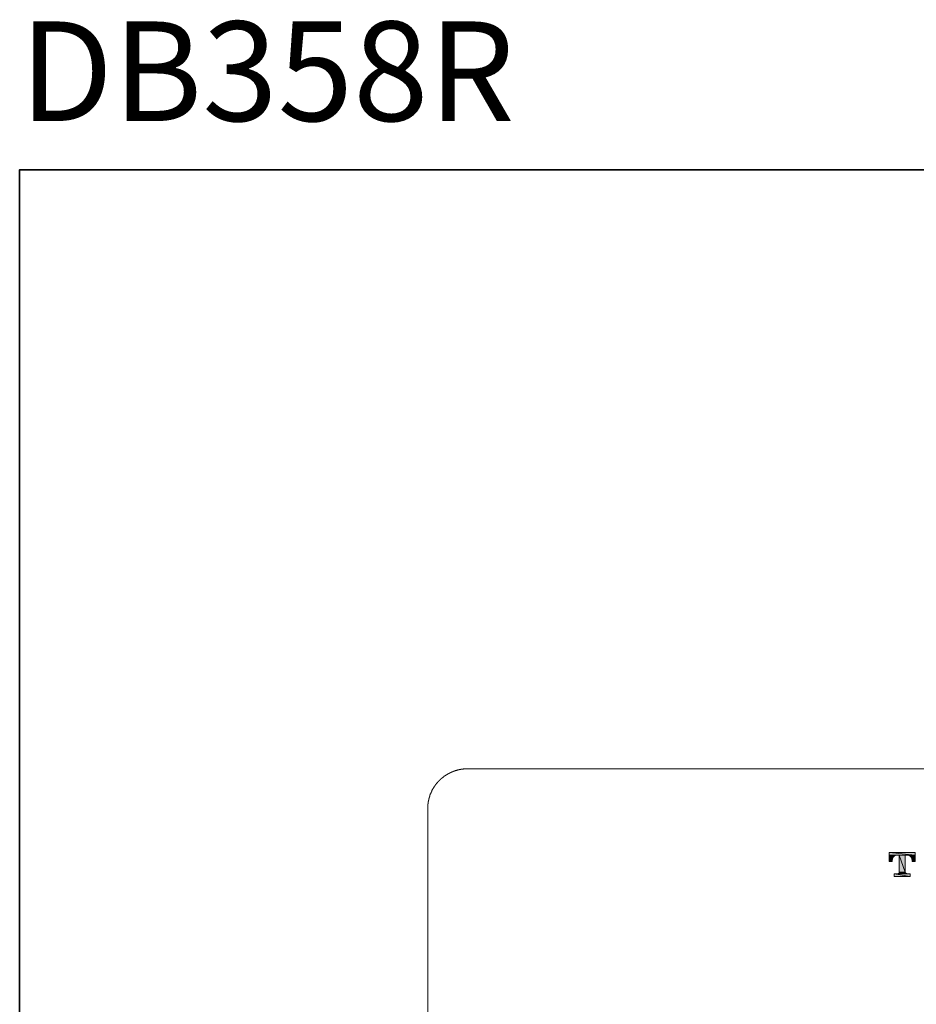
# Model space of a CAD drawing. Units: inches. Extents: x -142 to 316, y -290 to 42.
# Drawn here: x -142 to -30, y -81 to 42 of the extents above; entities that cross this region are included whole.
import ezdxf

# ---------------------------------------------------------------- set-up
doc = ezdxf.new("R2010")
doc.units = ezdxf.units.IN
doc.header["$MEASUREMENT"] = 0
doc.layers.add('图层 1', color=7, linetype='Continuous')

msp = doc.modelspace()

# ---------------------------------------------------------------- hatches: boundary and pattern name
at = {"layer": '图层 1'}
for points in [[(-33.46, -62.12), (-33.46, -62.48), (-30.18, -62.48)], [(-33.46, -62.12), (-30.18, -62.12), (-30.18, -62.48)], [(-33.46, -62.48), (-33.46, -62.55), (-32.77, -62.55)], [(-33.46, -62.48), (-32.54, -62.48), (-32.77, -62.55)], [(-33.46, -62.55), (-33.46, -62.71), (-32.93, -62.71)], [(-33.46, -62.55), (-32.77, -62.55), (-32.93, -62.71)], [(-33.46, -62.71), (-33.46, -62.91), (-33.03, -62.91)], [(-33.46, -62.71), (-32.93, -62.71), (-33.03, -62.91)], [(-32.18, -62.48), (-32.18, -64.58), (-31.43, -64.58)], [(-32.18, -62.48), (-31.43, -62.48), (-31.43, -64.58)], [(-31.1, -62.48), (-30.97, -62.52), (-30.18, -62.52)], [(-31.1, -62.48), (-30.18, -62.48), (-30.18, -62.52)], [(-30.97, -62.52), (-30.87, -62.55), (-30.18, -62.55)], [(-30.97, -62.52), (-30.18, -62.52), (-30.18, -62.55)], [(-30.87, -62.55), (-30.7, -62.71), (-30.18, -62.71)], [(-30.87, -62.55), (-30.18, -62.55), (-30.18, -62.71)], [(-30.7, -62.71), (-30.6, -62.91), (-30.18, -62.91)], [(-30.7, -62.71), (-30.18, -62.71), (-30.18, -62.91)], [(-33.46, -62.91), (-33.46, -63.14), (-33.07, -63.14)], [(-33.46, -62.91), (-33.03, -62.91), (-33.07, -63.14)], [(-33.46, -63.14), (-33.46, -63.24), (-33.07, -63.24)], [(-33.46, -63.14), (-33.07, -63.14), (-33.07, -63.24)], [(-30.6, -62.91), (-30.57, -63.14), (-30.18, -63.14)], [(-30.6, -62.91), (-30.18, -62.91), (-30.18, -63.14)], [(-30.57, -63.14), (-30.57, -63.24), (-30.18, -63.24)], [(-30.57, -63.14), (-30.18, -63.14), (-30.18, -63.24)], [(-32.84, -64.78), (-32.84, -65.14), (-30.8, -65.14)], [(-32.84, -64.78), (-30.8, -64.78), (-30.8, -65.14)], [(-32.31, -64.75), (-32.41, -64.78), (-31.23, -64.78)], [(-32.25, -64.71), (-32.31, -64.75), (-31.29, -64.75)], [(-32.31, -64.75), (-31.29, -64.75), (-31.23, -64.78)], [(-32.21, -64.65), (-32.25, -64.71), (-31.36, -64.71)], [(-32.25, -64.71), (-31.36, -64.71), (-31.29, -64.75)], [(-32.18, -64.58), (-32.21, -64.65), (-31.43, -64.65)], [(-32.21, -64.65), (-31.43, -64.65), (-31.36, -64.71)], [(-32.18, -64.58), (-31.43, -64.58), (-31.43, -64.65)]]:
    msp.add_hatch(color=7, dxfattribs=at).paths.add_polyline_path(points)
h = msp.add_hatch(color=7, dxfattribs=at)
edge = h.paths.add_edge_path()
edge.add_spline(control_points=[(-32.31, -64.75), (-32.31, -64.75), (-32.31, -64.75), (-32.31, -64.75), (-32.31, -64.75), (-31.29, -64.75), (-31.29, -64.75), (-31.29, -64.75), (-32.31, -64.75), (-32.31, -64.75)], knot_values=[0, 0, 0, 0, 1, 1, 1, 2, 2, 2, 3, 3, 3, 3], degree=3, periodic=0)
h = msp.add_hatch(color=7, dxfattribs=at)
edge = h.paths.add_edge_path()
edge.add_spline(control_points=[(-32.31, -64.75), (-32.31, -64.75), (-31.29, -64.75), (-31.29, -64.75), (-31.29, -64.75), (-32.31, -64.75), (-32.31, -64.75)], knot_values=[0, 0, 0, 0, 1, 1, 1, 2, 2, 2, 2], degree=3, periodic=0)
h = msp.add_hatch(color=7, dxfattribs=at)
edge = h.paths.add_edge_path()
edge.add_spline(control_points=[(-32.25, -64.71), (-32.25, -64.71), (-32.25, -64.71), (-32.25, -64.71), (-32.25, -64.71), (-31.36, -64.71), (-31.36, -64.71), (-31.36, -64.71), (-32.25, -64.71), (-32.25, -64.71)], knot_values=[0, 0, 0, 0, 1, 1, 1, 2, 2, 2, 3, 3, 3, 3], degree=3, periodic=0)
h = msp.add_hatch(color=7, dxfattribs=at)
edge = h.paths.add_edge_path()
edge.add_spline(control_points=[(-32.25, -64.71), (-32.25, -64.71), (-31.36, -64.71), (-31.36, -64.71), (-31.36, -64.71), (-32.25, -64.71), (-32.25, -64.71)], knot_values=[0, 0, 0, 0, 1, 1, 1, 2, 2, 2, 2], degree=3, periodic=0)
h = msp.add_hatch(color=7, dxfattribs=at)
edge = h.paths.add_edge_path()
edge.add_spline(control_points=[(-32.21, -64.65), (-32.21, -64.65), (-32.21, -64.65), (-32.21, -64.65), (-32.21, -64.65), (-31.43, -64.65), (-31.43, -64.65), (-31.43, -64.65), (-32.21, -64.65), (-32.21, -64.65)], knot_values=[0, 0, 0, 0, 1, 1, 1, 2, 2, 2, 3, 3, 3, 3], degree=3, periodic=0)
h = msp.add_hatch(color=7, dxfattribs=at)
edge = h.paths.add_edge_path()
edge.add_spline(control_points=[(-32.21, -64.65), (-32.21, -64.65), (-31.43, -64.65), (-31.43, -64.65), (-31.43, -64.65), (-32.21, -64.65), (-32.21, -64.65)], knot_values=[0, 0, 0, 0, 1, 1, 1, 2, 2, 2, 2], degree=3, periodic=0)

# ---------------------------------------------------------------- linework, layer by layer
at = {"layer": '图层 1', "color": 7, "lineweight": 35}
msp.add_lwpolyline([(316.46, -273.8), (-142.3, -273.8), (-142.3, 23.34), (316.46, 23.34), (316.46, -273.8)], dxfattribs=at)
at = {"layer": '图层 1', "color": 7, "lineweight": 9}
for points in [[(-86.23, -51.65), (-86.25, -51.65), (-86.28, -51.65), (-86.3, -51.65), (-86.32, -51.65), (-86.34, -51.65), (-86.36, -51.65), (-86.38, -51.65), (-86.4, -51.65), (-86.42, -51.65), (-86.44, -51.65), (-86.46, -51.65), (-86.48, -51.65), (-86.5, -51.65), (-86.5, -51.67), (-86.52, -51.67), (-86.54, -51.67), (-86.56, -51.67), (-86.58, -51.67), (-86.6, -51.67), (-86.63, -51.67), (-86.65, -51.67), (-86.67, -51.67), (-86.69, -51.67), (-86.71, -51.67), (-86.73, -51.67), (-86.75, -51.67), (-86.77, -51.69), (-86.79, -51.69), (-86.81, -51.69), (-86.83, -51.69), (-86.85, -51.69), (-86.87, -51.69), (-86.89, -51.69), (-86.91, -51.69), (-86.93, -51.69), (-86.93, -51.71), (-86.95, -51.71), (-86.98, -51.71), (-87, -51.71), (-87.02, -51.71), (-87.04, -51.71), (-87.06, -51.71), (-87.06, -51.73), (-87.08, -51.73), (-87.1, -51.73), (-87.12, -51.73), (-87.14, -51.73), (-87.16, -51.73), (-87.18, -51.75), (-87.2, -51.75), (-87.22, -51.75), (-87.24, -51.75), (-87.26, -51.75), (-87.28, -51.77), (-87.31, -51.77), (-87.32, -51.77), (-87.35, -51.77), (-87.37, -51.77), (-87.37, -51.79), (-87.39, -51.79), (-87.41, -51.79), (-87.43, -51.79), (-87.45, -51.79), (-87.47, -51.81), (-87.49, -51.81), (-87.51, -51.81), (-87.53, -51.81), (-87.53, -51.83), (-87.55, -51.83), (-87.57, -51.83), (-87.59, -51.83), (-87.61, -51.85), (-87.63, -51.85), (-87.66, -51.85), (-87.67, -51.85), (-87.7, -51.87), (-87.72, -51.87), (-87.74, -51.87), (-87.76, -51.89), (-87.78, -51.89), (-87.8, -51.89), (-87.82, -51.92), (-87.84, -51.92), (-87.86, -51.92), (-87.88, -51.94), (-87.9, -51.94), (-87.92, -51.94), (-87.94, -51.96), (-87.96, -51.96), (-87.98, -51.96), (-87.98, -51.98), (-88, -51.98), (-88.03, -51.98), (-88.05, -52), (-88.07, -52), (-88.09, -52), (-88.09, -52.02), (-88.11, -52.02), (-88.13, -52.02), (-88.15, -52.04), (-88.17, -52.04), (-88.19, -52.04), (-88.19, -52.06), (-88.21, -52.06), (-88.23, -52.06), (-88.23, -52.08), (-88.25, -52.08), (-88.27, -52.08), (-88.29, -52.1), (-88.31, -52.1), (-88.33, -52.1), (-88.33, -52.12), (-88.36, -52.12), (-88.37, -52.12), (-88.37, -52.14), (-88.4, -52.14), (-88.42, -52.14), (-88.42, -52.16), (-88.44, -52.16), (-88.46, -52.16), (-88.46, -52.18), (-88.48, -52.18), (-88.5, -52.2), (-88.52, -52.2), (-88.54, -52.2), (-88.54, -52.22), (-88.56, -52.22), (-88.58, -52.24), (-88.6, -52.24), (-88.62, -52.27), (-88.64, -52.27), (-88.66, -52.29), (-88.68, -52.29), (-88.7, -52.31), (-88.73, -52.31), (-88.73, -52.33), (-88.75, -52.33), (-88.77, -52.35), (-88.79, -52.35), (-88.79, -52.37), (-88.81, -52.37), (-88.83, -52.37), (-88.83, -52.39), (-88.85, -52.39), (-88.87, -52.41), (-88.89, -52.41), (-88.89, -52.43), (-88.91, -52.43), (-88.93, -52.45), (-88.95, -52.45), (-88.97, -52.47), (-88.99, -52.47), (-88.99, -52.49), (-89.01, -52.49), (-89.03, -52.51), (-89.05, -52.51), (-89.05, -52.53), (-89.07, -52.53), (-89.1, -52.55), (-89.12, -52.57), (-89.14, -52.57), (-89.14, -52.59), (-89.16, -52.59), (-89.18, -52.62), (-89.2, -52.64), (-89.22, -52.64), (-89.24, -52.66), (-89.26, -52.66), (-89.26, -52.68), (-89.28, -52.68), (-89.28, -52.7), (-89.3, -52.7), (-89.32, -52.72), (-89.34, -52.74), (-89.36, -52.74), (-89.36, -52.76), (-89.38, -52.76), (-89.38, -52.78), (-89.4, -52.78), (-89.4, -52.8), (-89.42, -52.8), (-89.42, -52.82), (-89.45, -52.82), (-89.47, -52.84), (-89.49, -52.86), (-89.51, -52.86), (-89.51, -52.88), (-89.53, -52.88), (-89.53, -52.9), (-89.55, -52.9), (-89.55, -52.92), (-89.57, -52.92), (-89.59, -52.94), (-89.61, -52.97), (-89.63, -52.99), (-89.65, -53.01), (-89.67, -53.03), (-89.69, -53.05), (-89.71, -53.05), (-89.71, -53.07), (-89.73, -53.07), (-89.73, -53.09), (-89.75, -53.11), (-89.77, -53.13), (-89.8, -53.13), (-89.8, -53.15), (-89.82, -53.15), (-89.82, -53.17), (-89.84, -53.19), (-89.86, -53.21), (-89.88, -53.23), (-89.9, -53.25), (-89.92, -53.27), (-89.94, -53.29), (-89.96, -53.31), (-89.96, -53.34), (-89.98, -53.34), (-89.98, -53.36), (-90, -53.36), (-90, -53.38), (-90.02, -53.4), (-90.04, -53.42), (-90.06, -53.44), (-90.06, -53.46), (-90.08, -53.46), (-90.1, -53.48), (-90.1, -53.5), (-90.12, -53.5), (-90.12, -53.52), (-90.15, -53.52), (-90.15, -53.54), (-90.17, -53.56), (-90.17, -53.58), (-90.19, -53.58), (-90.19, -53.6), (-90.21, -53.6), (-90.21, -53.62), (-90.23, -53.64), (-90.25, -53.66), (-90.25, -53.68), (-90.27, -53.71), (-90.27, -53.73), (-90.29, -53.73), (-90.29, -53.75), (-90.31, -53.75), (-90.31, -53.77), (-90.33, -53.79), (-90.33, -53.81), (-90.35, -53.81), (-90.35, -53.83), (-90.37, -53.85), (-90.37, -53.87), (-90.39, -53.87), (-90.39, -53.89), (-90.41, -53.89), (-90.41, -53.91), (-90.43, -53.93), (-90.43, -53.95), (-90.45, -53.97), (-90.45, -53.99), (-90.47, -53.99), (-90.47, -54.01), (-90.5, -54.03), (-90.5, -54.06), (-90.52, -54.06), (-90.52, -54.08), (-90.52, -54.1), (-90.54, -54.1), (-90.54, -54.12), (-90.56, -54.14), (-90.56, -54.16), (-90.58, -54.18), (-90.58, -54.2), (-90.6, -54.22), (-90.6, -54.24), (-90.62, -54.24), (-90.62, -54.26), (-90.64, -54.28), (-90.64, -54.3), (-90.64, -54.32), (-90.66, -54.32), (-90.66, -54.34), (-90.68, -54.36), (-90.68, -54.38), (-90.68, -54.41), (-90.7, -54.41), (-90.7, -54.43), (-90.72, -54.45), (-90.72, -54.47), (-90.72, -54.49), (-90.74, -54.49), (-90.74, -54.51), (-90.76, -54.53), (-90.76, -54.55), (-90.76, -54.57), (-90.78, -54.57), (-90.78, -54.59), (-90.78, -54.61), (-90.8, -54.61), (-90.8, -54.63), (-90.8, -54.65), (-90.82, -54.67), (-90.82, -54.69), (-90.82, -54.71), (-90.84, -54.71), (-90.84, -54.73), (-90.84, -54.76), (-90.86, -54.78), (-90.86, -54.8), (-90.89, -54.82), (-90.89, -54.84), (-90.89, -54.86), (-90.91, -54.88), (-90.91, -54.9), (-90.91, -54.92), (-90.93, -54.92), (-90.93, -54.94), (-90.93, -54.96), (-90.93, -54.98), (-90.95, -54.98), (-90.95, -55), (-90.95, -55.02), (-90.95, -55.04), (-90.97, -55.04), (-90.97, -55.06), (-90.97, -55.08), (-90.97, -55.11), (-90.99, -55.11), (-90.99, -55.13), (-90.99, -55.15), (-90.99, -55.17), (-91.01, -55.17), (-91.01, -55.19), (-91.01, -55.21), (-91.01, -55.23), (-91.03, -55.23), (-91.03, -55.25), (-91.03, -55.27), (-91.03, -55.29), (-91.05, -55.31), (-91.05, -55.33), (-91.05, -55.35), (-91.05, -55.37), (-91.07, -55.39), (-91.07, -55.41), (-91.07, -55.43), (-91.07, -55.46), (-91.09, -55.48), (-91.09, -55.5), (-91.09, -55.52), (-91.09, -55.54), (-91.09, -55.56), (-91.11, -55.56), (-91.11, -55.58), (-91.11, -55.6), (-91.11, -55.62), (-91.11, -55.64), (-91.13, -55.66), (-91.13, -55.68), (-91.13, -55.7), (-91.13, -55.72), (-91.13, -55.74), (-91.13, -55.76), (-91.15, -55.76), (-91.15, -55.78), (-91.15, -55.8), (-91.15, -55.83), (-91.15, -55.85), (-91.15, -55.87), (-91.17, -55.89), (-91.17, -55.91), (-91.17, -55.93), (-91.17, -55.95), (-91.17, -55.97), (-91.17, -55.99), (-91.17, -56.01), (-91.17, -56.03), (-91.19, -56.03), (-91.19, -56.05), (-91.19, -56.07), (-91.19, -56.09), (-91.19, -56.11), (-91.19, -56.13), (-91.19, -56.15), (-91.19, -56.17), (-91.19, -56.2), (-91.19, -56.22), (-91.21, -56.24), (-91.21, -56.26), (-91.21, -56.28), (-91.21, -56.3), (-91.21, -56.32), (-91.21, -56.34), (-91.21, -56.36), (-91.21, -56.38), (-91.21, -56.4), (-91.21, -56.42), (-91.21, -56.44), (-91.21, -56.46), (-91.21, -56.48), (-91.21, -56.5), (-91.21, -56.52), (-91.21, -56.55), (-91.21, -56.57), (-91.21, -56.59), (-91.21, -56.61), (-91.21, -56.63)], [(-86.23, -51.65), (33.78, -51.65)], [(-91.21, -176.75), (-91.21, -56.63)], [(-33.46, -62.12), (-33.46, -63.24)], [(-30.18, -62.12), (-33.46, -62.12)], [(-33.06, -63.14), (-33.03, -62.91), (-32.93, -62.71), (-32.77, -62.55), (-32.54, -62.48)], [(-32.54, -62.48), (-32.18, -62.48)], [(-32.18, -62.48), (-32.18, -64.58)], [(-31.43, -62.48), (-31.1, -62.48)], [(-31.43, -64.58), (-31.43, -62.48)], [(-31.1, -62.48), (-30.97, -62.52), (-30.87, -62.55), (-30.7, -62.71), (-30.6, -62.91), (-30.57, -63.14)], [(-30.18, -63.24), (-30.18, -62.12)], [(-33.46, -63.24), (-33.07, -63.24)], [(-33.06, -63.24), (-33.06, -63.14)], [(-30.57, -63.14), (-30.57, -63.24)], [(-30.57, -63.24), (-30.18, -63.24)], [(-32.41, -64.78), (-32.84, -64.78)], [(-32.84, -64.78), (-32.84, -65.14)], [(-32.84, -65.14), (-30.8, -65.14)], [(-32.18, -64.58), (-32.21, -64.65), (-32.25, -64.71), (-32.31, -64.75), (-32.41, -64.78)], [(-31.23, -64.78), (-31.29, -64.75), (-31.36, -64.71), (-31.43, -64.65), (-31.43, -64.58)], [(-30.8, -64.78), (-31.23, -64.78)], [(-30.8, -65.14), (-30.8, -64.78)]]:
    msp.add_lwpolyline(points, dxfattribs=at)
at = {"layer": '图层 1', "color": 7, "lineweight": 0}
for points in [[(-33.46, -62.12), (-33.46, -62.48), (-30.18, -62.48), (-33.46, -62.12)], [(-33.46, -62.12), (-30.18, -62.12), (-30.18, -62.48), (-33.46, -62.12)], [(-33.46, -62.48), (-33.46, -62.55), (-32.77, -62.55), (-33.46, -62.48)], [(-33.46, -62.48), (-32.54, -62.48), (-32.77, -62.55), (-33.46, -62.48)], [(-33.46, -62.55), (-33.46, -62.71), (-32.93, -62.71), (-33.46, -62.55)], [(-33.46, -62.55), (-32.77, -62.55), (-32.93, -62.71), (-33.46, -62.55)], [(-33.46, -62.71), (-33.46, -62.91), (-33.03, -62.91), (-33.46, -62.71)], [(-33.46, -62.71), (-32.93, -62.71), (-33.03, -62.91), (-33.46, -62.71)], [(-32.18, -62.48), (-32.18, -64.58), (-31.43, -64.58), (-32.18, -62.48)], [(-32.18, -62.48), (-31.43, -62.48), (-31.43, -64.58), (-32.18, -62.48)], [(-31.1, -62.48), (-30.97, -62.52), (-30.18, -62.52), (-31.1, -62.48)], [(-31.1, -62.48), (-30.18, -62.48), (-30.18, -62.52), (-31.1, -62.48)], [(-30.97, -62.52), (-30.87, -62.55), (-30.18, -62.55), (-30.97, -62.52)], [(-30.97, -62.52), (-30.18, -62.52), (-30.18, -62.55), (-30.97, -62.52)], [(-30.87, -62.55), (-30.7, -62.71), (-30.18, -62.71), (-30.87, -62.55)], [(-30.87, -62.55), (-30.18, -62.55), (-30.18, -62.71), (-30.87, -62.55)], [(-30.7, -62.71), (-30.6, -62.91), (-30.18, -62.91), (-30.7, -62.71)], [(-30.7, -62.71), (-30.18, -62.71), (-30.18, -62.91), (-30.7, -62.71)], [(-33.46, -62.91), (-33.46, -63.14), (-33.07, -63.14), (-33.46, -62.91)], [(-33.46, -62.91), (-33.03, -62.91), (-33.07, -63.14), (-33.46, -62.91)], [(-33.46, -63.14), (-33.46, -63.24), (-33.07, -63.24), (-33.46, -63.14)], [(-33.46, -63.14), (-33.07, -63.14), (-33.07, -63.24), (-33.46, -63.14)], [(-30.6, -62.91), (-30.57, -63.14), (-30.18, -63.14), (-30.6, -62.91)], [(-30.6, -62.91), (-30.18, -62.91), (-30.18, -63.14), (-30.6, -62.91)], [(-30.57, -63.14), (-30.57, -63.24), (-30.18, -63.24), (-30.57, -63.14)], [(-30.57, -63.14), (-30.18, -63.14), (-30.18, -63.24), (-30.57, -63.14)], [(-32.84, -64.78), (-32.84, -65.14), (-30.8, -65.14), (-32.84, -64.78)], [(-32.84, -64.78), (-30.8, -64.78), (-30.8, -65.14), (-32.84, -64.78)], [(-32.31, -64.75), (-32.41, -64.78), (-31.23, -64.78), (-32.31, -64.75)], [(-32.25, -64.71), (-32.31, -64.75), (-31.29, -64.75), (-32.25, -64.71)], [(-32.31, -64.75), (-31.29, -64.75), (-31.23, -64.78), (-32.31, -64.75)], [(-32.21, -64.65), (-32.25, -64.71), (-31.36, -64.71), (-32.21, -64.65)], [(-32.25, -64.71), (-31.36, -64.71), (-31.29, -64.75), (-32.25, -64.71)], [(-32.18, -64.58), (-32.21, -64.65), (-31.43, -64.65), (-32.18, -64.58)], [(-32.21, -64.65), (-31.43, -64.65), (-31.36, -64.71), (-32.21, -64.65)], [(-32.18, -64.58), (-31.43, -64.58), (-31.43, -64.65), (-32.18, -64.58)]]:
    msp.add_lwpolyline(points, dxfattribs=at)
for points, knots in [([(-32.31, -64.75), (-32.31, -64.75), (-32.31, -64.75), (-32.31, -64.75), (-32.31, -64.75), (-31.29, -64.75), (-31.29, -64.75), (-31.29, -64.75), (-32.31, -64.75), (-32.31, -64.75)], [0, 0, 0, 0, 1, 1, 1, 2, 2, 2, 3, 3, 3, 3]), ([(-32.31, -64.75), (-32.31, -64.75), (-31.29, -64.75), (-31.29, -64.75), (-31.29, -64.75), (-32.31, -64.75), (-32.31, -64.75)], [0, 0, 0, 0, 1, 1, 1, 2, 2, 2, 2]), ([(-32.25, -64.71), (-32.25, -64.71), (-32.25, -64.71), (-32.25, -64.71), (-32.25, -64.71), (-31.36, -64.71), (-31.36, -64.71), (-31.36, -64.71), (-32.25, -64.71), (-32.25, -64.71)], [0, 0, 0, 0, 1, 1, 1, 2, 2, 2, 3, 3, 3, 3]), ([(-32.25, -64.71), (-32.25, -64.71), (-31.36, -64.71), (-31.36, -64.71), (-31.36, -64.71), (-32.25, -64.71), (-32.25, -64.71)], [0, 0, 0, 0, 1, 1, 1, 2, 2, 2, 2]), ([(-32.21, -64.65), (-32.21, -64.65), (-32.21, -64.65), (-32.21, -64.65), (-32.21, -64.65), (-31.43, -64.65), (-31.43, -64.65), (-31.43, -64.65), (-32.21, -64.65), (-32.21, -64.65)], [0, 0, 0, 0, 1, 1, 1, 2, 2, 2, 3, 3, 3, 3]), ([(-32.21, -64.65), (-32.21, -64.65), (-31.43, -64.65), (-31.43, -64.65), (-31.43, -64.65), (-32.21, -64.65), (-32.21, -64.65)], [0, 0, 0, 0, 1, 1, 1, 2, 2, 2, 2])]:
    msp.add_open_spline(points, degree=3, knots=knots, dxfattribs=at)

# ---------------------------------------------------------------- texts
at = {"layer": '图层 1', "color": 7, "insert": (-142.3, 29.44), "char_height": 12.4639, "attachment_point": 7}
msp.add_mtext('\\fArial|b1|i0|c0|p34;\\W1;DB358R ', dxfattribs=at)

doc.saveas('drawing.dxf')
